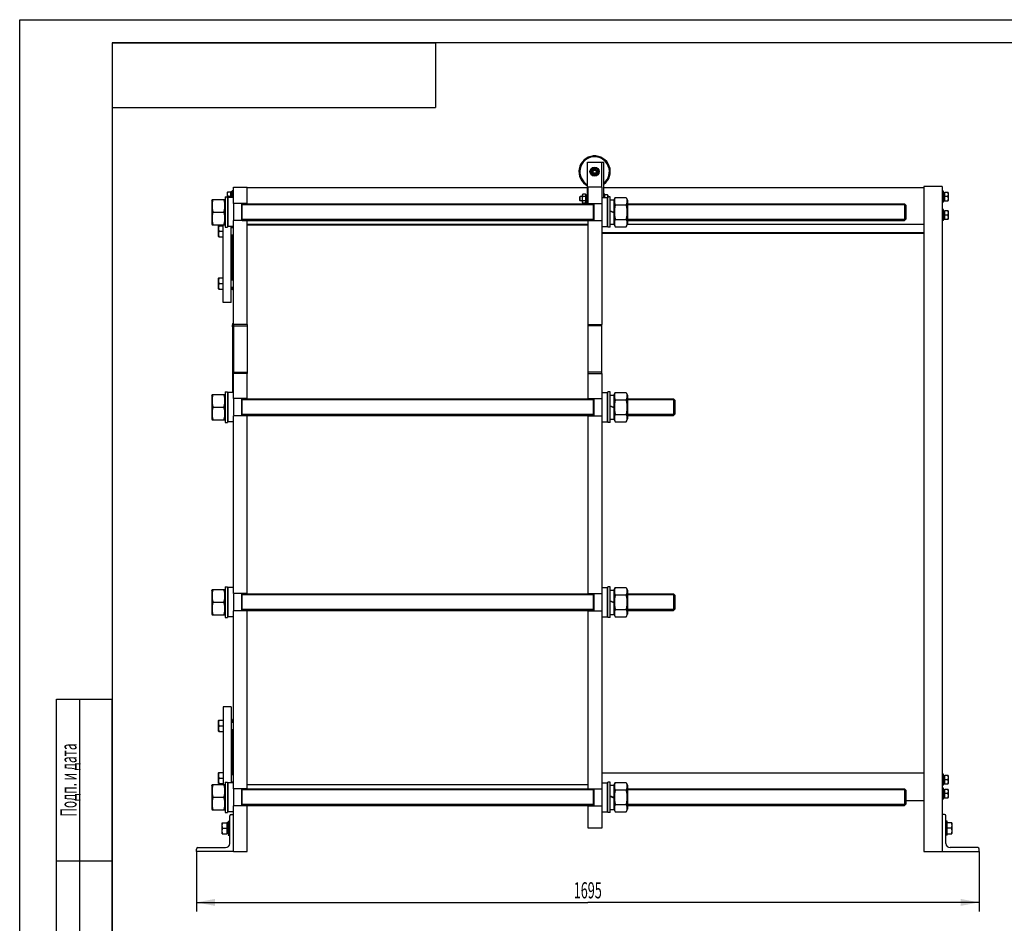
# Model space of a CAD drawing. Units: millimetres. Extents: x 0 to 6000, y -4 to 4243.
# Drawn here: x 0 to 3045, y 1450 to 4243 of the extents above; entities that cross this region are included whole.
import ezdxf
from ezdxf.enums import TextEntityAlignment as Align

# ---------------------------------------------------------------- set-up
doc = ezdxf.new("R2010")
doc.units = ezdxf.units.MM
doc.header["$LTSCALE"] = 330
doc.layers.get('0').update_dxf_attribs({"linetype": 'CONTINUOUS'})
for name, color, linetype in [('02___PRT_ALL_AXES', 7, 'CONTINUOUS'), ('AXIS', 7, 'CONTINUOUS'), ('DIMS', 7, 'CONTINUOUS'), ('NOTES', 7, 'CONTINUOUS')]:
    doc.layers.add(name, color=color, linetype=linetype)
doc.dimstyles.new('DIMSTYLE_3', dxfattribs={"dimtxt": 50, "dimasz": 57.142857, "dimexe": 2, "dimexo": 0, "dimgap": 0.875, "dimtad": 1, "dimdec": 0, "dimlfac": 0.7, "dimdsep": 46, "dimtxsty": 'Standard', "dimblk": '_FILLED', "dimblk1": '_FILLED', "dimblk2": '_FILLED', "dimcen": 0.09, "dimadec": 0, "dimazin": 0, "dimtp": 1.2, "dimtm": 1.2, "dimtfac": 1, "dimtdec": 0, "dimtofl": 0, "dimtmove": 0, "dimatfit": 3, "dimldrblk": '_FILLED', "dimfxl": 1, "dimtolj": 1, "dimarcsym": 0})

# ---------------------------------------------------------------- blocks, each defined once
blk = doc.blocks.new('_FILLED')
at = {"color": 0, "linetype": 'ByBlock'}
blk.add_solid([(0, 0), (-1, 0.1875), (-1, -0.1875)], dxfattribs=at)
blk = doc.blocks.new('*D10')
at = {"layer": 'DIMS', "color": 2, "linetype": 'Continuous', "transparency": 16777216}
for p, q in [((546.6, 1672.6), (546.6, 1486.2)), ((2967.3, 1672.6), (2967.3, 1486.2)), ((546.6, 1514.8), (1756.9, 1514.8)), ((2967.3, 1514.8), (1756.9, 1514.8))]:
    blk.add_line(p, q, dxfattribs=at)
at = {"layer": 'DIMS', "color": 2, "linetype": 'Continuous', "transparency": 16777216, "xscale": 57.1428571429, "yscale": 57.1428571429, "zscale": 57.1428571429, "rotation": 180}
blk.add_blockref('_FILLED', (546.6, 1514.8), dxfattribs=at)
at = {"layer": 'DIMS', "color": 2, "linetype": 'Continuous', "transparency": 16777216, "xscale": 57.1428571429, "yscale": 57.1428571429, "zscale": 57.1428571429}
blk.add_blockref('_FILLED', (2967.3, 1514.8), dxfattribs=at)
at = {"layer": 'DIMS', "color": 2, "linetype": 'Continuous', "transparency": 16777216, "width": 0.572266}
blk.add_text('1695', height=50, dxfattribs=at).set_placement((1756.9, 1527.3), align=Align.CENTER)
blk = doc.blocks.new('*T11')
at = {"color": 7, "linetype": 'Continuous'}
for p, q in [((-171.4, -171.4), (-171.4, 1900)), ((-171.4, 1900), (0, 1900)), ((-100, -171.4), (-100, 1900)), ((0, -171.4), (0, 1900)), ((-171.4, 1400), (0, 1400)), ((-171.4, 1042.9), (0, 1042.9)), ((-171.4, 685.7), (0, 685.7)), ((-171.4, 185.7), (0, 185.7)), ((-171.4, -171.4), (0, -171.4))]:
    blk.add_line(p, q, dxfattribs=at)
at = {"layer": 'NOTES', "color": 2, "linetype": 'Continuous', "oblique": 15}
for s, width, p in [('Подп. и дата', 0.541341, (-109.8, 1650)), ('Подп. и дата', 0.541341, (-109.8, 435.7)), ('Инв. № подл.', 0.529622, (-109.8, 7.1))]:
    blk.add_text(s, height=50, rotation=90, dxfattribs=dict(at, width=width)).set_placement(p, align=Align.CENTER)
blk = doc.blocks.new('*T12')
at = {"color": 7, "linetype": 'Continuous'}
for p, q in [((0, 0), (1000, 0)), ((0, 0), (0, -200)), ((1000, 0), (1000, -200)), ((0, -200), (1000, -200))]:
    blk.add_line(p, q, dxfattribs=at)

msp = doc.modelspace()

# ---------------------------------------------------------------- linework, layer by layer
at = {"color": 4, "linetype": 'Continuous'}
for p, q in [((0, 0), (0, 4242.857)), ((0, 4242.857), (6000, 4242.857))]:
    msp.add_line(p, q, dxfattribs=at)
at = {"color": 7, "linetype": 'Continuous'}
for p, q in [((285.714, 4171.429), (285.714, 71.429)), ((5928.571, 4171.429), (285.714, 4171.429)), ((1771.006, 3785.451), (1763.995, 3773.308)), ((1785.027, 3785.451), (1771.006, 3785.451)), ((1792.038, 3773.308), (1785.027, 3785.451)), ((1763.995, 3773.308), (1771.006, 3761.166)), ((1771.006, 3761.166), (1785.027, 3761.166)), ((1785.027, 3761.166), (1792.038, 3773.308)), ((660.874, 3674.737), (660.874, 3725.451)), ((660.874, 3725.451), (703.731, 3725.451)), ((703.731, 3674.737), (703.731, 3725.451)), ((1758.016, 3674.737), (1758.016, 3725.451)), ((1800.874, 3725.451), (1758.016, 3725.451)), ((1800.874, 3725.451), (1800.874, 3674.737)), ((593.731, 3684.808), (595.03, 3687.594)), ((593.731, 3684.808), (593.731, 3611.808)), ((595.03, 3687.594), (633.86, 3687.594)), ((633.86, 3687.594), (635.159, 3684.808)), ((642.673, 3710.451), (642.302, 3709.808)), ((642.302, 3695.473), (642.302, 3709.808)), ((642.302, 3691.023), (644.588, 3693.308)), ((642.673, 3710.451), (653.016, 3710.451)), ((643.822, 3697.594), (657.302, 3697.594)), ((644.588, 3603.308), (644.588, 3693.308)), ((660.874, 3693.308), (644.588, 3693.308)), ((653.016, 3693.308), (653.016, 3710.575)), ((657.302, 3710.575), (653.016, 3710.575)), ((657.302, 3709.86), (653.016, 3709.86)), ((657.302, 3709.313), (653.016, 3709.313)), ((657.302, 3707.278), (653.016, 3707.278)), ((657.302, 3706.268), (653.016, 3706.268)), ((657.302, 3703.221), (653.016, 3703.221)), ((653.016, 3702.088), (657.302, 3702.088)), ((657.302, 3701.902), (653.016, 3701.902)), ((657.302, 3698.308), (653.016, 3698.308)), ((657.302, 3696.88), (653.016, 3696.88)), ((1730.874, 3694.594), (1733.159, 3696.88)), ((1730.874, 3694.594), (1730.874, 3684.88)), ((1730.874, 3684.88), (1733.159, 3682.594)), ((1733.159, 3682.594), (1733.159, 3696.88)), ((1740.159, 3696.88), (1733.159, 3696.88)), ((1741.535, 3703.758), (1740.159, 3700.808)), ((1740.159, 3678.666), (1740.159, 3700.808)), ((1750.212, 3703.758), (1741.535, 3703.758)), ((1750.212, 3696.748), (1741.535, 3696.748)), ((1751.588, 3700.808), (1750.212, 3703.758)), ((1751.588, 3678.666), (1751.588, 3700.808)), ((1755.159, 3700.571), (1751.588, 3700.571)), ((1755.159, 3700.019), (1751.588, 3700.019)), ((1755.159, 3699.473), (1751.588, 3699.473)), ((1755.159, 3697.903), (1751.588, 3697.903)), ((1755.159, 3696.892), (1751.588, 3696.892)), ((1755.159, 3694.543), (1751.588, 3694.543)), ((1751.588, 3693.409), (1755.159, 3693.409)), ((1755.159, 3693.223), (1751.588, 3693.223)), ((1755.159, 3690.451), (1751.588, 3690.451)), ((1751.588, 3689.737), (1755.159, 3689.737)), ((1755.159, 3689.023), (1751.588, 3689.023)), ((1755.159, 3686.251), (1751.588, 3686.251)), ((1751.588, 3686.065), (1755.159, 3686.065)), ((1755.159, 3684.931), (1751.588, 3684.931)), ((1800.874, 3693.308), (1817.159, 3693.308)), ((1818.258, 3701.166), (1809.445, 3701.166)), ((1817.159, 3693.308), (1817.159, 3603.308)), ((1819.445, 3691.023), (1817.159, 3693.308)), ((1818.258, 3701.166), (1818.588, 3700.594)), ((1818.588, 3700.594), (1818.588, 3691.88)), ((1826.588, 3685.808), (1838.016, 3685.808)), ((1838.016, 3684.808), (1842.149, 3693.672)), ((1838.016, 3685.808), (1838.016, 3610.809)), ((1842.149, 3693.672), (1875.312, 3693.672)), ((1875.312, 3693.672), (1879.445, 3684.808)), ((1879.445, 3684.808), (1879.445, 3611.808)), ((2856.588, 3709.146), (2860.874, 3709.146)), ((2856.588, 3708.431), (2860.874, 3708.431)), ((2856.588, 3707.885), (2860.874, 3707.885)), ((2856.588, 3705.849), (2860.874, 3705.849)), ((2856.588, 3704.839), (2860.874, 3704.839)), ((2856.588, 3701.793), (2860.874, 3701.793)), ((2860.874, 3700.66), (2856.588, 3700.66)), ((2856.588, 3700.473), (2860.874, 3700.473)), ((2856.588, 3696.88), (2860.874, 3696.88)), ((2870.068, 3696.166), (2856.588, 3696.166)), ((2856.588, 3695.451), (2860.874, 3695.451)), ((2856.588, 3691.858), (2860.874, 3691.858)), ((2860.874, 3691.672), (2856.588, 3691.672)), ((2856.588, 3690.538), (2860.874, 3690.538)), ((2856.588, 3687.492), (2860.874, 3687.492)), ((2856.588, 3686.482), (2860.874, 3686.482)), ((2860.874, 3683.185), (2860.874, 3709.146)), ((2871.217, 3709.023), (2860.874, 3709.023)), ((2871.217, 3709.023), (2871.588, 3708.38)), ((2871.588, 3708.38), (2871.588, 3683.951)), ((686.588, 3621.88), (686.588, 3674.737)), ((688.016, 3621.88), (688.016, 3674.737)), ((688.016, 3674.023), (1773.731, 3674.023)), ((1740.159, 3682.594), (1733.159, 3682.594)), ((1741.535, 3675.716), (1740.159, 3678.666)), ((1750.212, 3682.726), (1741.535, 3682.726)), ((1750.212, 3675.716), (1741.535, 3675.716)), ((1751.588, 3678.666), (1750.212, 3675.716)), ((1755.159, 3682.582), (1751.588, 3682.582)), ((1755.159, 3681.571), (1751.588, 3681.571)), ((1755.159, 3680.001), (1751.588, 3680.001)), ((1755.159, 3679.455), (1751.588, 3679.455)), ((1755.159, 3678.903), (1751.588, 3678.903)), ((1773.731, 3674.737), (1773.731, 3621.88)), ((1775.159, 3674.737), (1775.159, 3621.88)), ((1842.149, 3670.99), (1875.312, 3670.99)), ((1879.445, 3674.023), (2736.588, 3674.023)), ((2736.588, 3674.023), (2736.588, 3622.594)), ((2740.873, 3669.737), (2736.588, 3674.022)), ((2740.874, 3669.737), (2740.874, 3626.88)), ((2856.588, 3684.447), (2860.874, 3684.447)), ((2856.588, 3683.9), (2860.874, 3683.9)), ((2856.588, 3683.185), (2860.874, 3683.185)), ((2860.874, 3683.308), (2871.217, 3683.308)), ((2871.217, 3683.308), (2871.588, 3683.951)), ((597.864, 3648.308), (631.026, 3648.308)), ((1826.588, 3652.468), (1838.016, 3648.308)), ((1826.588, 3651.04), (1838.016, 3646.88)), ((1842.149, 3625.627), (1875.312, 3625.627)), ((2740.873, 3626.88), (2736.588, 3622.594)), ((2856.588, 3652.003), (2860.874, 3652.003)), ((2856.588, 3651.288), (2860.874, 3651.288)), ((2856.588, 3650.742), (2860.874, 3650.742)), ((2856.588, 3648.706), (2860.874, 3648.706)), ((2856.588, 3647.696), (2860.874, 3647.696)), ((2856.588, 3644.65), (2860.874, 3644.65)), ((2860.874, 3643.517), (2856.588, 3643.517)), ((2856.588, 3643.33), (2860.874, 3643.33)), ((2856.588, 3639.737), (2860.874, 3639.737)), ((2870.068, 3639.023), (2856.588, 3639.023)), ((2856.588, 3638.308), (2860.874, 3638.308)), ((2856.588, 3634.715), (2860.874, 3634.715)), ((2860.874, 3634.529), (2856.588, 3634.529)), ((2856.588, 3633.395), (2860.874, 3633.395)), ((2856.588, 3630.349), (2860.874, 3630.349)), ((2856.588, 3629.339), (2860.874, 3629.339)), ((2856.588, 3627.304), (2860.874, 3627.304)), ((2856.588, 3626.757), (2860.874, 3626.757)), ((2856.588, 3626.042), (2860.874, 3626.042)), ((2860.874, 3626.042), (2860.874, 3652.003)), ((2871.217, 3651.88), (2860.874, 3651.88)), ((2860.874, 3626.166), (2871.217, 3626.166)), ((2871.217, 3651.88), (2871.588, 3651.237)), ((2871.217, 3626.166), (2871.588, 3626.808)), ((2871.588, 3651.237), (2871.588, 3626.808)), ((593.731, 3611.808), (595.03, 3609.023)), ((595.03, 3609.023), (633.86, 3609.023)), ((615.654, 3606.264), (615.159, 3605.406)), ((615.159, 3572.835), (615.159, 3605.406)), ((615.654, 3606.264), (629.445, 3606.264)), ((633.86, 3609.023), (635.159, 3611.808)), ((642.302, 3605.594), (644.588, 3603.308)), ((660.874, 3603.308), (644.588, 3603.308)), ((653.731, 3600.549), (660.874, 3600.549)), ((688.016, 3622.594), (1773.731, 3622.594)), ((1800.874, 3603.308), (1817.159, 3603.308)), ((1819.445, 3605.594), (1817.159, 3603.308)), ((1826.588, 3610.808), (1838.016, 3610.808)), ((1838.016, 3611.808), (1842.149, 3602.945)), ((1842.149, 3602.945), (1875.312, 3602.945)), ((1875.312, 3602.945), (1879.445, 3611.808)), ((1879.445, 3622.594), (2736.588, 3622.594)), ((615.654, 3571.978), (615.159, 3572.835)), ((615.654, 3571.978), (629.445, 3571.978)), ((617.185, 3589.121), (629.445, 3589.121)), ((653.731, 3577.692), (660.874, 3577.692)), ((615.654, 3444.639), (615.159, 3443.782)), ((615.159, 3411.211), (615.159, 3443.782)), ((615.654, 3444.639), (629.445, 3444.639)), ((615.654, 3410.353), (615.159, 3411.211)), ((617.185, 3427.496), (629.445, 3427.496)), ((653.731, 3438.925), (660.874, 3438.925)), ((653.731, 3416.068), (660.874, 3416.068)), ((615.654, 3410.353), (629.445, 3410.353)), ((659.016, 3289.183), (659.016, 3290.614)), ((659.445, 3289.699), (659.016, 3289.699)), ((659.445, 3289.183), (659.016, 3289.183)), ((659.445, 3090.451), (659.445, 3304.023)), ((659.445, 3304.023), (660.874, 3304.023)), ((660.874, 3301.166), (660.874, 3149.737)), ((703.731, 3301.166), (660.874, 3301.166)), ((660.874, 3296.88), (703.731, 3296.88)), ((703.731, 3301.166), (703.731, 3149.737)), ((1758.016, 3149.737), (1758.016, 3301.166)), ((1758.016, 3301.166), (1800.874, 3301.166)), ((1800.874, 3296.88), (1758.016, 3296.88)), ((1800.874, 3149.737), (1800.874, 3301.166)), ((659.016, 3277.222), (659.016, 3285.953)), ((659.445, 3285.953), (659.016, 3285.953)), ((659.445, 3285.764), (659.016, 3285.764)), ((659.445, 3285.447), (659.016, 3285.447)), ((659.445, 3285.442), (659.016, 3285.442)), ((659.445, 3283.4), (659.016, 3283.4)), ((659.445, 3278.294), (659.016, 3278.294)), ((659.445, 3278.279), (659.016, 3278.279)), ((659.445, 3277.222), (659.016, 3277.222)), ((659.016, 3241.78), (659.016, 3276.764)), ((659.445, 3276.764), (659.016, 3276.764)), ((659.445, 3273.695), (659.016, 3273.695)), ((659.445, 3269.611), (659.016, 3269.611)), ((659.445, 3268.539), (659.016, 3268.539)), ((659.445, 3267.906), (659.016, 3267.906)), ((659.445, 3267.396), (659.016, 3267.396)), ((659.445, 3266.926), (659.016, 3266.926)), ((659.445, 3259.737), (659.016, 3259.737)), ((659.445, 3259.701), (659.016, 3259.701)), ((659.445, 3259.335), (659.016, 3259.335)), ((659.445, 3258.824), (659.016, 3258.824)), ((659.445, 3258.4), (659.016, 3258.4)), ((659.445, 3258.354), (659.016, 3258.354)), ((659.445, 3251.166), (659.016, 3251.166)), ((659.445, 3251.13), (659.016, 3251.13)), ((659.445, 3249.747), (659.016, 3249.747)), ((659.445, 3246.679), (659.016, 3246.679)), ((659.445, 3242.594), (659.016, 3242.594)), ((659.445, 3241.78), (659.016, 3241.78)), ((659.445, 3235.456), (659.016, 3235.456)), ((659.016, 3228.308), (659.016, 3235.451)), ((659.445, 3235.451), (659.016, 3235.451)), ((659.445, 3231.882), (659.016, 3231.882)), ((659.445, 3228.594), (659.016, 3228.594)), ((659.445, 3228.308), (659.016, 3228.308)), ((659.016, 3226.266), (659.016, 3228.303)), ((659.445, 3226.266), (659.016, 3226.266)), ((660.874, 3154.023), (703.731, 3154.023)), ((703.731, 3149.737), (660.874, 3149.737)), ((1800.874, 3154.023), (1758.016, 3154.023)), ((1758.016, 3149.737), (1800.874, 3149.737)), ((593.731, 3081.951), (595.03, 3084.737)), ((593.731, 3081.951), (593.731, 3008.951)), ((595.03, 3084.737), (633.86, 3084.737)), ((633.86, 3084.737), (635.159, 3081.951)), ((642.302, 3088.166), (644.588, 3090.451)), ((644.588, 3000.451), (644.588, 3090.451)), ((660.874, 3090.451), (644.588, 3090.451)), ((1800.874, 3090.451), (1817.159, 3090.451)), ((1817.159, 3090.451), (1817.159, 3000.451)), ((1819.445, 3088.166), (1817.159, 3090.451)), ((1826.588, 3082.951), (1838.016, 3082.951)), ((1838.016, 3081.951), (1842.149, 3090.815)), ((1838.016, 3082.951), (1838.016, 3007.951)), ((1842.149, 3090.815), (1875.312, 3090.815)), ((1875.312, 3090.815), (1879.445, 3081.951)), ((1879.445, 3081.951), (1879.445, 3008.951)), ((597.864, 3045.451), (631.026, 3045.451)), ((686.588, 3019.023), (686.588, 3071.88)), ((688.016, 3019.023), (688.016, 3071.88)), ((688.016, 3071.166), (1773.731, 3071.166)), ((1773.731, 3071.88), (1773.731, 3019.023)), ((1775.159, 3071.88), (1775.159, 3019.023)), ((1826.588, 3049.611), (1838.016, 3045.451)), ((1826.588, 3048.182), (1838.016, 3044.023)), ((1842.149, 3068.133), (1875.312, 3068.133)), ((1879.445, 3071.166), (2022.302, 3071.166)), ((2026.587, 3066.879), (2022.301, 3071.165)), ((2022.302, 3071.166), (2022.302, 3019.737)), ((2026.588, 3066.88), (2026.588, 3024.023)), ((688.016, 3019.737), (1773.731, 3019.737)), ((1842.149, 3022.77), (1875.312, 3022.77)), ((1879.445, 3019.737), (2022.302, 3019.737)), ((2026.587, 3024.023), (2022.301, 3019.738)), ((593.731, 3008.951), (595.03, 3006.166)), ((595.03, 3006.166), (633.86, 3006.166)), ((633.86, 3006.166), (635.159, 3008.951)), ((642.302, 3002.737), (644.588, 3000.451)), ((660.874, 3000.451), (644.588, 3000.451)), ((1800.874, 3000.451), (1817.159, 3000.451)), ((1819.445, 3002.737), (1817.159, 3000.451)), ((1826.588, 3007.951), (1838.016, 3007.951)), ((1838.016, 3008.951), (1842.149, 3000.088)), ((1842.149, 3000.088), (1875.312, 3000.088)), ((1875.312, 3000.088), (1879.445, 3008.951)), ((593.731, 2479.094), (595.03, 2481.88)), ((593.731, 2479.094), (593.731, 2406.094)), ((595.03, 2481.88), (633.86, 2481.88)), ((633.86, 2481.88), (635.159, 2479.094)), ((642.302, 2485.308), (644.588, 2487.594)), ((644.588, 2397.594), (644.588, 2487.594)), ((660.874, 2487.594), (644.588, 2487.594)), ((686.588, 2416.166), (686.588, 2469.023)), ((688.016, 2416.166), (688.016, 2469.023)), ((688.016, 2468.308), (1773.731, 2468.308)), ((1773.731, 2469.023), (1773.731, 2416.166)), ((1775.159, 2469.023), (1775.159, 2416.166)), ((1800.874, 2487.594), (1817.159, 2487.594)), ((1819.445, 2485.308), (1817.159, 2487.594)), ((1817.159, 2487.594), (1817.159, 2397.594)), ((1826.588, 2480.094), (1838.016, 2480.094)), ((1838.016, 2479.094), (1842.149, 2487.957)), ((1838.016, 2480.094), (1838.016, 2405.094)), ((1842.149, 2487.957), (1875.312, 2487.957)), ((1875.312, 2487.957), (1879.445, 2479.094)), ((1879.445, 2479.094), (1879.445, 2406.094)), ((1879.445, 2468.308), (2022.302, 2468.308)), ((2026.587, 2464.022), (2022.301, 2468.308)), ((2022.302, 2468.308), (2022.302, 2416.88)), ((597.864, 2442.594), (631.026, 2442.594)), ((1826.588, 2446.754), (1838.016, 2442.594)), ((1826.588, 2445.325), (1838.016, 2441.166)), ((1842.149, 2465.276), (1875.312, 2465.276)), ((2026.588, 2464.023), (2026.588, 2421.166)), ((593.731, 2406.094), (595.03, 2403.308)), ((633.86, 2403.308), (635.159, 2406.094)), ((688.016, 2416.88), (1773.731, 2416.88)), ((1838.016, 2406.094), (1842.149, 2397.231)), ((1842.149, 2419.913), (1875.312, 2419.913)), ((1875.312, 2397.231), (1879.445, 2406.094)), ((1879.445, 2416.88), (2022.302, 2416.88)), ((2026.587, 2421.166), (2022.301, 2416.881)), ((595.03, 2403.308), (633.86, 2403.308)), ((642.302, 2399.88), (644.588, 2397.594)), ((660.874, 2397.594), (644.588, 2397.594)), ((1800.874, 2397.594), (1817.159, 2397.594)), ((1819.445, 2399.88), (1817.159, 2397.594)), ((1826.588, 2405.094), (1838.016, 2405.094)), ((1842.149, 2397.231), (1875.312, 2397.231)), ((615.654, 2077.692), (615.159, 2076.835)), ((615.159, 2044.264), (615.159, 2076.835)), ((615.654, 2077.692), (629.445, 2077.692)), ((653.731, 2071.978), (660.874, 2071.978)), ((615.654, 2043.406), (615.159, 2044.264)), ((615.654, 2043.406), (629.445, 2043.406)), ((617.185, 2060.549), (629.445, 2060.549)), ((653.731, 2049.121), (660.874, 2049.121)), ((615.654, 1916.068), (615.159, 1915.211)), ((615.159, 1882.639), (615.159, 1915.211)), ((615.654, 1916.068), (629.445, 1916.068)), ((617.185, 1898.925), (629.445, 1898.925)), ((653.731, 1910.353), (660.874, 1910.353)), ((2856.588, 1907.003), (2860.874, 1907.003)), ((2856.588, 1906.288), (2860.874, 1906.288)), ((2856.588, 1905.742), (2860.874, 1905.742)), ((2856.588, 1903.706), (2860.874, 1903.706)), ((2856.588, 1902.696), (2860.874, 1902.696)), ((2856.588, 1899.65), (2860.874, 1899.65)), ((2860.874, 1898.517), (2856.588, 1898.517)), ((2856.588, 1898.33), (2860.874, 1898.33)), ((2856.588, 1894.737), (2860.874, 1894.737)), ((2870.068, 1894.023), (2856.588, 1894.023)), ((2856.588, 1893.308), (2860.874, 1893.308)), ((2856.588, 1889.715), (2860.874, 1889.715)), ((2860.874, 1889.529), (2856.588, 1889.529)), ((2856.588, 1888.395), (2860.874, 1888.395)), ((2860.874, 1881.042), (2860.874, 1907.003)), ((2871.217, 1906.88), (2860.874, 1906.88)), ((2871.217, 1906.88), (2871.588, 1906.237)), ((2871.588, 1906.237), (2871.588, 1881.808)), ((593.731, 1876.237), (595.03, 1879.023)), ((593.731, 1876.237), (593.731, 1803.237)), ((595.03, 1879.023), (633.86, 1879.023)), ((615.654, 1881.782), (615.159, 1882.639)), ((615.654, 1881.782), (629.445, 1881.782)), ((633.86, 1879.023), (635.159, 1876.237)), ((642.302, 1882.451), (644.588, 1884.737)), ((644.588, 1794.737), (644.588, 1884.737)), ((660.874, 1884.737), (644.588, 1884.737)), ((653.731, 1887.496), (660.874, 1887.496)), ((686.588, 1813.308), (686.588, 1866.166)), ((688.016, 1813.308), (688.016, 1866.166)), ((688.016, 1865.451), (1773.731, 1865.451)), ((1773.731, 1866.166), (1773.731, 1813.308)), ((1775.159, 1866.166), (1775.159, 1813.308)), ((1800.874, 1884.737), (1817.159, 1884.737)), ((1819.445, 1882.451), (1817.159, 1884.737)), ((1817.159, 1884.737), (1817.159, 1794.737)), ((1826.588, 1877.237), (1838.016, 1877.237)), ((1838.016, 1876.237), (1842.149, 1885.1)), ((1838.016, 1877.237), (1838.016, 1802.237)), ((1842.149, 1885.1), (1875.312, 1885.1)), ((1842.149, 1862.419), (1875.312, 1862.419)), ((1875.312, 1885.1), (1879.445, 1876.237)), ((1879.445, 1876.237), (1879.445, 1803.237)), ((1879.445, 1865.451), (2736.588, 1865.451)), ((2740.873, 1861.165), (2736.588, 1865.451)), ((2736.588, 1865.451), (2736.588, 1814.023)), ((2740.874, 1861.166), (2740.874, 1818.308)), ((2856.588, 1885.349), (2860.874, 1885.349)), ((2856.588, 1884.339), (2860.874, 1884.339)), ((2856.588, 1882.304), (2860.874, 1882.304)), ((2856.588, 1881.757), (2860.874, 1881.757)), ((2856.588, 1881.042), (2860.874, 1881.042)), ((2856.588, 1864.146), (2860.874, 1864.146)), ((2856.588, 1863.431), (2860.874, 1863.431)), ((2856.588, 1862.885), (2860.874, 1862.885)), ((2856.588, 1860.849), (2860.874, 1860.849)), ((2856.588, 1859.839), (2860.874, 1859.839)), ((2860.874, 1881.166), (2871.217, 1881.166)), ((2860.874, 1838.185), (2860.874, 1864.146)), ((2871.217, 1864.023), (2860.874, 1864.023)), ((2871.217, 1881.166), (2871.588, 1881.808)), ((2871.217, 1864.023), (2871.588, 1863.38)), ((2871.588, 1863.38), (2871.588, 1838.951)), ((597.864, 1839.737), (631.026, 1839.737)), ((1826.588, 1843.897), (1838.016, 1839.737)), ((1826.588, 1842.468), (1838.016, 1838.308)), ((2856.588, 1856.793), (2860.874, 1856.793)), ((2860.874, 1855.66), (2856.588, 1855.66)), ((2856.588, 1855.473), (2860.874, 1855.473)), ((2856.588, 1851.88), (2860.874, 1851.88)), ((2870.068, 1851.166), (2856.588, 1851.166)), ((2856.588, 1850.451), (2860.874, 1850.451)), ((2856.588, 1846.858), (2860.874, 1846.858)), ((2860.874, 1846.672), (2856.588, 1846.672)), ((2856.588, 1845.538), (2860.874, 1845.538)), ((2856.588, 1842.492), (2860.874, 1842.492)), ((2856.588, 1841.482), (2860.874, 1841.482)), ((2856.588, 1839.447), (2860.874, 1839.447)), ((2856.588, 1838.9), (2860.874, 1838.9)), ((2856.588, 1838.185), (2860.874, 1838.185)), ((2860.874, 1838.308), (2871.217, 1838.308)), ((2871.217, 1838.308), (2871.588, 1838.951)), ((593.731, 1803.237), (595.03, 1800.451)), ((595.03, 1800.451), (633.86, 1800.451)), ((633.86, 1800.451), (635.159, 1803.237)), ((642.302, 1797.023), (644.588, 1794.737)), ((688.016, 1814.023), (1773.731, 1814.023)), ((1819.445, 1797.023), (1817.159, 1794.737)), ((1826.588, 1802.237), (1838.016, 1802.237)), ((1838.016, 1803.237), (1842.149, 1794.374)), ((1842.149, 1817.055), (1875.312, 1817.055)), ((1875.312, 1794.374), (1879.445, 1803.237)), ((1879.445, 1814.023), (2736.588, 1814.023)), ((2740.873, 1818.309), (2736.588, 1814.023)), ((660.874, 1794.737), (644.588, 1794.737)), ((1800.874, 1794.737), (1817.159, 1794.737)), ((1842.149, 1794.374), (1875.312, 1794.374)), ((626.368, 1761.166), (625.874, 1760.308)), ((625.874, 1727.737), (625.874, 1760.308)), ((626.368, 1761.166), (640.159, 1761.166)), ((627.9, 1744.023), (645.159, 1744.023)), ((640.159, 1761.166), (640.159, 1726.88)), ((645.159, 1760.65), (640.159, 1760.65)), ((645.159, 1759.658), (640.159, 1759.658)), ((645.159, 1759.111), (640.159, 1759.111)), ((645.159, 1756.285), (640.159, 1756.285)), ((645.159, 1755.275), (640.159, 1755.275)), ((645.159, 1751.046), (640.159, 1751.046)), ((640.159, 1749.912), (645.159, 1749.912)), ((645.159, 1749.726), (640.159, 1749.726)), ((645.159, 1744.737), (640.159, 1744.737)), ((645.159, 1743.308), (640.159, 1743.308)), ((645.159, 1738.32), (640.159, 1738.32)), ((640.159, 1738.133), (645.159, 1738.133)), ((645.159, 1737), (640.159, 1737)), ((1800.874, 1744.023), (1758.016, 1744.023)), ((2882.522, 1761.166), (2868.731, 1761.166)), ((2880.99, 1744.023), (2868.731, 1744.023)), ((2882.522, 1761.166), (2883.016, 1760.308)), ((2883.016, 1760.308), (2883.016, 1727.737)), ((626.368, 1726.88), (625.874, 1727.737)), ((626.368, 1726.88), (640.159, 1726.88)), ((645.159, 1732.77), (640.159, 1732.77)), ((645.159, 1731.76), (640.159, 1731.76)), ((645.159, 1728.934), (640.159, 1728.934)), ((645.159, 1728.388), (640.159, 1728.388)), ((645.159, 1727.395), (640.159, 1727.395)), ((2868.731, 1726.88), (2882.522, 1726.88)), ((2882.522, 1726.88), (2883.016, 1727.737)), ((660.874, 1672.594), (703.731, 1672.594))]:
    msp.add_line(p, q, dxfattribs=at)
at = {"color": 2, "linetype": 'Continuous'}
for p, q in [((1773.731, 3671.166), (688.016, 3671.166)), ((2739.444, 3671.166), (1879.445, 3671.166)), ((1773.731, 3625.451), (688.016, 3625.451)), ((2739.444, 3625.451), (1879.445, 3625.451)), ((1773.731, 3068.308), (688.016, 3068.308)), ((2025.158, 3068.308), (1879.445, 3068.308)), ((1773.731, 3022.594), (688.016, 3022.594)), ((2025.158, 3022.594), (1879.445, 3022.594)), ((1773.731, 2465.451), (688.016, 2465.451)), ((2025.158, 2465.451), (1879.445, 2465.451)), ((1773.731, 2419.737), (688.016, 2419.737)), ((2025.158, 2419.737), (1879.445, 2419.737)), ((1773.731, 1862.594), (688.016, 1862.594)), ((2739.444, 1862.594), (1879.445, 1862.594)), ((1773.731, 1816.88), (688.016, 1816.88)), ((2739.444, 1816.88), (1879.445, 1816.88))]:
    msp.add_line(p, q, dxfattribs=at)
at = {"color": 7, "linetype": 'Continuous'}
for radius in [11.071, 7.857, 7.143, 4.857]:
    msp.add_circle((1778.016, 3773.308), radius, dxfattribs=at)
for radius, start, end in [(48.571, 306.122252, 243.758946), (45.714, 308.69911, 241.978744)]:
    msp.add_arc((1778.016, 3773.308), radius, start, end, dxfattribs=at)
for points, knots in [([(597.864, 3687.594), (597, 3684.385), (595.567, 3677.895), (594.762, 3667.951), (595.567, 3658.007), (597, 3651.517), (597.864, 3648.308)], [0, 0, 0, 0, 0.2506198, 0.50000001, 0.74938021, 1, 1, 1, 1]), ([(631.026, 3687.594), (631.89, 3684.385), (633.323, 3677.895), (634.128, 3667.951), (633.323, 3658.007), (631.89, 3651.517), (631.026, 3648.308)], [0, 0, 0, 0, 0.2506198, 0.50000001, 0.74938021, 1, 1, 1, 1]), ([(643.822, 3697.594), (643.475, 3698.634), (642.895, 3700.747), (642.563, 3704.023), (642.895, 3707.298), (643.475, 3709.411), (643.822, 3710.451)], [0, 0, 0, 0, 0.25093209, 0.50000003, 0.74906797, 1, 1, 1, 1]), ([(642.675, 3691.405), (642.698, 3692.978), (643.041, 3695.082), (643.654, 3697.092), (643.822, 3697.594)], [0, 0, 0, 0, 0.74818163, 1, 1, 1, 1]), ([(1741.535, 3696.748), (1741.274, 3697.308), (1740.833, 3698.445), (1740.574, 3700.253), (1740.833, 3702.061), (1741.274, 3703.198), (1741.535, 3703.758)], [0, 0, 0, 0, 0.25508769, 0.50000001, 0.74491232, 1, 1, 1, 1]), ([(1741.535, 3682.726), (1741.267, 3683.875), (1740.824, 3686.197), (1740.576, 3689.737), (1740.824, 3693.277), (1741.267, 3695.599), (1741.535, 3696.748)], [0, 0, 0, 0, 0.25003038, 0.50000001, 0.74996963, 1, 1, 1, 1]), ([(1750.212, 3696.748), (1750.474, 3697.308), (1750.914, 3698.445), (1751.173, 3700.253), (1750.914, 3702.061), (1750.474, 3703.198), (1750.212, 3703.758)], [0, 0, 0, 0, 0.25508769, 0.50000001, 0.74491232, 1, 1, 1, 1]), ([(1750.212, 3682.726), (1750.48, 3683.875), (1750.923, 3686.197), (1751.171, 3689.737), (1750.923, 3693.277), (1750.48, 3695.599), (1750.212, 3696.748)], [0, 0, 0, 0, 0.25003038, 0.50000001, 0.74996963, 1, 1, 1, 1]), ([(1817.237, 3701.166), (1817.701, 3699.775), (1818.226, 3697.616), (1818.292, 3694.681), (1818.109, 3693.227), (1817.973, 3692.509)], [0, 0, 0, 0, 0.50095781, 0.75025226, 1, 1, 1, 1]), ([(1842.149, 3693.672), (1841.304, 3691.859), (1839.878, 3688.182), (1839.04, 3682.331), (1839.878, 3676.48), (1841.304, 3672.803), (1842.149, 3670.99)], [0, 0, 0, 0, 0.25508769, 0.50000001, 0.74491232, 1, 1, 1, 1]), ([(1875.312, 3693.672), (1876.157, 3691.859), (1877.583, 3688.182), (1878.422, 3682.331), (1877.583, 3676.48), (1876.157, 3672.803), (1875.312, 3670.99)], [0, 0, 0, 0, 0.25508769, 0.50000001, 0.74491232, 1, 1, 1, 1]), ([(2870.068, 3709.023), (2870.415, 3707.983), (2870.995, 3705.869), (2871.327, 3702.594), (2870.995, 3699.319), (2870.415, 3697.205), (2870.068, 3696.166)], [0, 0, 0, 0, 0.2509321, 0.50000003, 0.74906794, 1, 1, 1, 1]), ([(2870.068, 3696.166), (2870.415, 3695.126), (2870.995, 3693.012), (2871.327, 3689.737), (2870.995, 3686.462), (2870.415, 3684.348), (2870.068, 3683.308)], [0, 0, 0, 0, 0.2509321, 0.50000003, 0.74906794, 1, 1, 1, 1]), ([(1741.535, 3675.716), (1741.274, 3676.276), (1740.833, 3677.413), (1740.574, 3679.221), (1740.833, 3681.029), (1741.274, 3682.166), (1741.535, 3682.726)], [0, 0, 0, 0, 0.25508769, 0.50000001, 0.74491232, 1, 1, 1, 1]), ([(1750.212, 3675.716), (1750.474, 3676.276), (1750.914, 3677.413), (1751.173, 3679.221), (1750.914, 3681.029), (1750.474, 3682.166), (1750.212, 3682.726)], [0, 0, 0, 0, 0.25508769, 0.50000001, 0.74491232, 1, 1, 1, 1]), ([(1842.149, 3670.99), (1841.283, 3667.273), (1839.849, 3659.762), (1839.049, 3648.308), (1839.849, 3636.854), (1841.283, 3629.344), (1842.149, 3625.627)], [0, 0, 0, 0, 0.25003038, 0.50000001, 0.74996963, 1, 1, 1, 1]), ([(1875.312, 3670.99), (1876.179, 3667.273), (1877.612, 3659.762), (1878.413, 3648.308), (1877.612, 3636.854), (1876.179, 3629.344), (1875.312, 3625.627)], [0, 0, 0, 0, 0.25003038, 0.50000001, 0.74996963, 1, 1, 1, 1]), ([(597.864, 3648.308), (597, 3645.099), (595.567, 3638.61), (594.762, 3628.666), (595.567, 3618.722), (597, 3612.232), (597.864, 3609.023)], [0, 0, 0, 0, 0.2506198, 0.50000001, 0.74938021, 1, 1, 1, 1]), ([(631.026, 3648.308), (631.89, 3645.099), (633.323, 3638.61), (634.128, 3628.666), (633.323, 3618.722), (631.89, 3612.232), (631.026, 3609.023)], [0, 0, 0, 0, 0.2506198, 0.50000001, 0.74938021, 1, 1, 1, 1]), ([(1842.149, 3625.627), (1841.304, 3623.814), (1839.878, 3620.137), (1839.04, 3614.286), (1839.878, 3608.435), (1841.304, 3604.758), (1842.149, 3602.945)], [0, 0, 0, 0, 0.25508769, 0.50000001, 0.74491232, 1, 1, 1, 1]), ([(1875.312, 3625.627), (1876.157, 3623.814), (1877.583, 3620.137), (1878.422, 3614.286), (1877.583, 3608.435), (1876.157, 3604.758), (1875.312, 3602.945)], [0, 0, 0, 0, 0.25508769, 0.50000001, 0.74491232, 1, 1, 1, 1]), ([(2870.068, 3651.88), (2870.415, 3650.84), (2870.995, 3648.727), (2871.327, 3645.451), (2870.995, 3642.176), (2870.415, 3640.063), (2870.068, 3639.023)], [0, 0, 0, 0, 0.2509321, 0.50000003, 0.74906794, 1, 1, 1, 1]), ([(2870.068, 3639.023), (2870.415, 3637.983), (2870.995, 3635.869), (2871.327, 3632.594), (2870.995, 3629.319), (2870.415, 3627.205), (2870.068, 3626.166)], [0, 0, 0, 0, 0.2509321, 0.50000003, 0.74906794, 1, 1, 1, 1]), ([(617.185, 3589.121), (616.723, 3590.507), (615.949, 3593.325), (615.507, 3597.692), (615.949, 3602.059), (616.723, 3604.877), (617.185, 3606.264)], [0, 0, 0, 0, 0.2509321, 0.50000003, 0.74906794, 1, 1, 1, 1]), ([(617.185, 3571.978), (616.723, 3573.364), (615.949, 3576.182), (615.507, 3580.549), (615.949, 3584.916), (616.723, 3587.734), (617.185, 3589.121)], [0, 0, 0, 0, 0.2509321, 0.50000003, 0.74906794, 1, 1, 1, 1]), ([(617.185, 3427.496), (616.723, 3428.883), (615.949, 3431.701), (615.507, 3436.068), (615.949, 3440.435), (616.723, 3443.253), (617.185, 3444.639)], [0, 0, 0, 0, 0.2509321, 0.50000003, 0.74906794, 1, 1, 1, 1]), ([(617.185, 3410.353), (616.723, 3411.74), (615.949, 3414.558), (615.507, 3418.925), (615.949, 3423.292), (616.723, 3426.11), (617.185, 3427.496)], [0, 0, 0, 0, 0.2509321, 0.50000003, 0.74906794, 1, 1, 1, 1]), ([(597.864, 3084.737), (597, 3081.528), (595.567, 3075.038), (594.762, 3065.094), (595.567, 3055.15), (597, 3048.66), (597.864, 3045.451)], [0, 0, 0, 0, 0.2506198, 0.50000001, 0.74938021, 1, 1, 1, 1]), ([(631.026, 3084.737), (631.89, 3081.528), (633.323, 3075.038), (634.128, 3065.094), (633.323, 3055.15), (631.89, 3048.66), (631.026, 3045.451)], [0, 0, 0, 0, 0.2506198, 0.50000001, 0.74938021, 1, 1, 1, 1]), ([(1842.149, 3090.815), (1841.304, 3089.002), (1839.878, 3085.324), (1839.04, 3079.474), (1839.878, 3073.623), (1841.304, 3069.946), (1842.149, 3068.133)], [0, 0, 0, 0, 0.25508769, 0.50000001, 0.74491232, 1, 1, 1, 1]), ([(1875.312, 3090.815), (1876.157, 3089.002), (1877.583, 3085.324), (1878.422, 3079.474), (1877.583, 3073.623), (1876.157, 3069.946), (1875.312, 3068.133)], [0, 0, 0, 0, 0.25508769, 0.50000001, 0.74491232, 1, 1, 1, 1]), ([(597.864, 3045.451), (597, 3042.242), (595.567, 3035.752), (594.762, 3025.808), (595.567, 3015.864), (597, 3009.375), (597.864, 3006.166)], [0, 0, 0, 0, 0.2506198, 0.50000001, 0.74938021, 1, 1, 1, 1]), ([(631.026, 3045.451), (631.89, 3042.242), (633.323, 3035.752), (634.128, 3025.808), (633.323, 3015.864), (631.89, 3009.375), (631.026, 3006.166)], [0, 0, 0, 0, 0.2506198, 0.50000001, 0.74938021, 1, 1, 1, 1]), ([(1842.149, 3068.133), (1841.283, 3064.416), (1839.849, 3056.905), (1839.049, 3045.451), (1839.849, 3033.997), (1841.283, 3026.487), (1842.149, 3022.77)], [0, 0, 0, 0, 0.25003038, 0.50000001, 0.74996963, 1, 1, 1, 1]), ([(1875.312, 3068.133), (1876.179, 3064.416), (1877.612, 3056.905), (1878.413, 3045.451), (1877.612, 3033.997), (1876.179, 3026.487), (1875.312, 3022.77)], [0, 0, 0, 0, 0.25003038, 0.50000001, 0.74996963, 1, 1, 1, 1]), ([(1842.149, 3022.77), (1841.304, 3020.957), (1839.878, 3017.28), (1839.04, 3011.429), (1839.878, 3005.578), (1841.304, 3001.901), (1842.149, 3000.088)], [0, 0, 0, 0, 0.25508769, 0.50000001, 0.74491232, 1, 1, 1, 1]), ([(1875.312, 3022.77), (1876.157, 3020.957), (1877.583, 3017.28), (1878.422, 3011.429), (1877.583, 3005.578), (1876.157, 3001.901), (1875.312, 3000.088)], [0, 0, 0, 0, 0.25508769, 0.50000001, 0.74491232, 1, 1, 1, 1]), ([(597.864, 2481.88), (597, 2478.671), (595.567, 2472.181), (594.762, 2462.237), (595.567, 2452.293), (597, 2445.803), (597.864, 2442.594)], [0, 0, 0, 0, 0.2506198, 0.50000001, 0.74938021, 1, 1, 1, 1]), ([(631.026, 2481.88), (631.89, 2478.671), (633.323, 2472.181), (634.128, 2462.237), (633.323, 2452.293), (631.89, 2445.803), (631.026, 2442.594)], [0, 0, 0, 0, 0.2506198, 0.50000001, 0.74938021, 1, 1, 1, 1]), ([(1842.149, 2487.957), (1841.304, 2486.145), (1839.878, 2482.467), (1839.04, 2476.617), (1839.878, 2470.766), (1841.304, 2467.088), (1842.149, 2465.276)], [0, 0, 0, 0, 0.25508769, 0.50000001, 0.74491232, 1, 1, 1, 1]), ([(1875.312, 2487.957), (1876.157, 2486.145), (1877.583, 2482.467), (1878.422, 2476.617), (1877.583, 2470.766), (1876.157, 2467.088), (1875.312, 2465.276)], [0, 0, 0, 0, 0.25508769, 0.50000001, 0.74491232, 1, 1, 1, 1]), ([(597.864, 2442.594), (597, 2439.385), (595.567, 2432.895), (594.762, 2422.951), (595.567, 2413.007), (597, 2406.517), (597.864, 2403.308)], [0, 0, 0, 0, 0.2506198, 0.50000001, 0.74938021, 1, 1, 1, 1]), ([(631.026, 2442.594), (631.89, 2439.385), (633.323, 2432.895), (634.128, 2422.951), (633.323, 2413.007), (631.89, 2406.517), (631.026, 2403.308)], [0, 0, 0, 0, 0.2506198, 0.50000001, 0.74938021, 1, 1, 1, 1]), ([(1842.149, 2465.276), (1841.283, 2461.559), (1839.849, 2454.048), (1839.049, 2442.594), (1839.849, 2431.14), (1841.283, 2423.629), (1842.149, 2419.913)], [0, 0, 0, 0, 0.25003038, 0.50000001, 0.74996963, 1, 1, 1, 1]), ([(1875.312, 2465.276), (1876.179, 2461.559), (1877.612, 2454.048), (1878.413, 2442.594), (1877.612, 2431.14), (1876.179, 2423.629), (1875.312, 2419.913)], [0, 0, 0, 0, 0.25003038, 0.50000001, 0.74996963, 1, 1, 1, 1]), ([(1842.149, 2419.913), (1841.304, 2418.1), (1839.878, 2414.422), (1839.04, 2408.572), (1839.878, 2402.721), (1841.304, 2399.044), (1842.149, 2397.231)], [0, 0, 0, 0, 0.25508769, 0.50000001, 0.74491232, 1, 1, 1, 1]), ([(1875.312, 2419.913), (1876.157, 2418.1), (1877.583, 2414.422), (1878.422, 2408.572), (1877.583, 2402.721), (1876.157, 2399.044), (1875.312, 2397.231)], [0, 0, 0, 0, 0.25508769, 0.50000001, 0.74491232, 1, 1, 1, 1]), ([(617.185, 2060.549), (616.723, 2061.936), (615.949, 2064.754), (615.507, 2069.121), (615.949, 2073.488), (616.723, 2076.306), (617.185, 2077.692)], [0, 0, 0, 0, 0.2509321, 0.50000003, 0.74906794, 1, 1, 1, 1]), ([(617.185, 2043.406), (616.723, 2044.793), (615.949, 2047.611), (615.507, 2051.978), (615.949, 2056.345), (616.723, 2059.163), (617.185, 2060.549)], [0, 0, 0, 0, 0.2509321, 0.50000003, 0.74906794, 1, 1, 1, 1]), ([(617.185, 1898.925), (616.723, 1900.311), (615.949, 1903.129), (615.507, 1907.496), (615.949, 1911.863), (616.723, 1914.681), (617.185, 1916.068)], [0, 0, 0, 0, 0.2509321, 0.50000003, 0.74906794, 1, 1, 1, 1]), ([(617.185, 1881.782), (616.723, 1883.168), (615.949, 1885.986), (615.507, 1890.353), (615.949, 1894.72), (616.723, 1897.538), (617.185, 1898.925)], [0, 0, 0, 0, 0.2509321, 0.50000003, 0.74906794, 1, 1, 1, 1]), ([(2870.068, 1906.88), (2870.415, 1905.84), (2870.995, 1903.727), (2871.327, 1900.451), (2870.995, 1897.176), (2870.415, 1895.063), (2870.068, 1894.023)], [0, 0, 0, 0, 0.2509321, 0.50000003, 0.74906794, 1, 1, 1, 1]), ([(2870.068, 1894.023), (2870.415, 1892.983), (2870.995, 1890.869), (2871.327, 1887.594), (2870.995, 1884.319), (2870.415, 1882.205), (2870.068, 1881.166)], [0, 0, 0, 0, 0.2509321, 0.50000003, 0.74906794, 1, 1, 1, 1]), ([(597.864, 1879.023), (597, 1875.814), (595.567, 1869.324), (594.762, 1859.38), (595.567, 1849.436), (597, 1842.946), (597.864, 1839.737)], [0, 0, 0, 0, 0.2506198, 0.50000001, 0.74938021, 1, 1, 1, 1]), ([(631.026, 1879.023), (631.89, 1875.814), (633.323, 1869.324), (634.128, 1859.38), (633.323, 1849.436), (631.89, 1842.946), (631.026, 1839.737)], [0, 0, 0, 0, 0.2506198, 0.50000001, 0.74938021, 1, 1, 1, 1]), ([(1842.149, 1885.1), (1841.304, 1883.288), (1839.878, 1879.61), (1839.04, 1873.759), (1839.878, 1867.909), (1841.304, 1864.231), (1842.149, 1862.419)], [0, 0, 0, 0, 0.25508769, 0.50000001, 0.74491232, 1, 1, 1, 1]), ([(1842.149, 1862.419), (1841.283, 1858.702), (1839.849, 1851.191), (1839.049, 1839.737), (1839.849, 1828.283), (1841.283, 1820.772), (1842.149, 1817.055)], [0, 0, 0, 0, 0.25003038, 0.50000001, 0.74996963, 1, 1, 1, 1]), ([(1875.312, 1885.1), (1876.157, 1883.288), (1877.583, 1879.61), (1878.422, 1873.759), (1877.583, 1867.909), (1876.157, 1864.231), (1875.312, 1862.419)], [0, 0, 0, 0, 0.25508769, 0.50000001, 0.74491232, 1, 1, 1, 1]), ([(1875.312, 1862.419), (1876.179, 1858.702), (1877.612, 1851.191), (1878.413, 1839.737), (1877.612, 1828.283), (1876.179, 1820.772), (1875.312, 1817.055)], [0, 0, 0, 0, 0.25003038, 0.50000001, 0.74996963, 1, 1, 1, 1]), ([(2870.068, 1864.023), (2870.415, 1862.983), (2870.995, 1860.869), (2871.327, 1857.594), (2870.995, 1854.319), (2870.415, 1852.205), (2870.068, 1851.166)], [0, 0, 0, 0, 0.2509321, 0.50000003, 0.74906794, 1, 1, 1, 1]), ([(597.864, 1839.737), (597, 1836.528), (595.567, 1830.038), (594.762, 1820.094), (595.567, 1810.15), (597, 1803.66), (597.864, 1800.451)], [0, 0, 0, 0, 0.2506198, 0.50000001, 0.74938021, 1, 1, 1, 1]), ([(631.026, 1839.737), (631.89, 1836.528), (633.323, 1830.038), (634.128, 1820.094), (633.323, 1810.15), (631.89, 1803.66), (631.026, 1800.451)], [0, 0, 0, 0, 0.2506198, 0.50000001, 0.74938021, 1, 1, 1, 1]), ([(2870.068, 1851.166), (2870.415, 1850.126), (2870.995, 1848.012), (2871.327, 1844.737), (2870.995, 1841.462), (2870.415, 1839.348), (2870.068, 1838.308)], [0, 0, 0, 0, 0.2509321, 0.50000003, 0.74906794, 1, 1, 1, 1]), ([(1842.149, 1817.055), (1841.304, 1815.243), (1839.878, 1811.565), (1839.04, 1805.715), (1839.878, 1799.864), (1841.304, 1796.186), (1842.149, 1794.374)], [0, 0, 0, 0, 0.25508769, 0.50000001, 0.74491232, 1, 1, 1, 1]), ([(1875.312, 1817.055), (1876.157, 1815.243), (1877.583, 1811.565), (1878.422, 1805.715), (1877.583, 1799.864), (1876.157, 1796.186), (1875.312, 1794.374)], [0, 0, 0, 0, 0.25508769, 0.50000001, 0.74491232, 1, 1, 1, 1]), ([(627.9, 1744.023), (627.437, 1745.409), (626.663, 1748.227), (626.221, 1752.594), (626.663, 1756.961), (627.437, 1759.779), (627.9, 1761.166)], [0, 0, 0, 0, 0.2509321, 0.50000003, 0.74906794, 1, 1, 1, 1]), ([(627.9, 1726.88), (627.437, 1728.266), (626.663, 1731.084), (626.221, 1735.451), (626.663, 1739.818), (627.437, 1742.636), (627.9, 1744.023)], [0, 0, 0, 0, 0.2509321, 0.50000003, 0.74906794, 1, 1, 1, 1]), ([(2880.99, 1761.166), (2881.453, 1759.779), (2882.227, 1756.961), (2882.668, 1752.594), (2882.227, 1748.227), (2881.453, 1745.409), (2880.99, 1744.023)], [0, 0, 0, 0, 0.2509321, 0.50000003, 0.74906794, 1, 1, 1, 1]), ([(2880.99, 1744.023), (2881.453, 1742.636), (2882.227, 1739.818), (2882.668, 1735.451), (2882.227, 1731.084), (2881.453, 1728.266), (2880.99, 1726.88)], [0, 0, 0, 0, 0.2509321, 0.50000003, 0.74906794, 1, 1, 1, 1])]:
    msp.add_open_spline(points, degree=3, knots=knots, dxfattribs=at)
at = {"layer": '02___PRT_ALL_AXES', "color": 7, "linetype": 'Continuous'}
for p, q in [((629.445, 3369.023), (629.445, 3609.023)), ((653.731, 3369.023), (653.731, 3603.308)), ((658.016, 3600.549), (658.016, 3603.308)), ((658.016, 3438.925), (658.016, 3577.692)), ((658.016, 3413.308), (653.731, 3409.023)), ((658.016, 3407.594), (658.016, 3416.068)), ((660.874, 3407.594), (658.016, 3407.594)), ((653.731, 3369.023), (629.445, 3369.023)), ((629.445, 2119.023), (629.445, 1879.023)), ((653.731, 2119.023), (629.445, 2119.023)), ((653.731, 2119.023), (653.731, 1884.737)), ((658.016, 2074.737), (653.731, 2079.023)), ((658.016, 2071.978), (658.016, 2080.451)), ((660.874, 2080.451), (658.016, 2080.451)), ((658.016, 1910.353), (658.016, 2049.121)), ((658.016, 1884.737), (658.016, 1887.496))]:
    msp.add_line(p, q, dxfattribs=at)
at = {"layer": 'AXIS', "color": 7, "linetype": 'Continuous'}
for p, q in [((1756.588, 3704.023), (1756.588, 3802.594)), ((1756.588, 3802.594), (1806.588, 3802.594)), ((1800.874, 3725.451), (1800.874, 3802.594)), ((1806.588, 3693.308), (1806.588, 3802.594)), ((703.731, 3724.737), (1756.588, 3724.737)), ((1806.588, 3724.737), (2795.874, 3724.737)), ((2853.016, 3727.594), (2795.874, 3727.594)), ((2795.874, 3727.594), (2795.874, 1672.594)), ((2853.016, 3727.594), (2853.016, 1672.594)), ((635.159, 3695.451), (635.159, 3601.166)), ((635.159, 3695.451), (642.302, 3695.451)), ((642.302, 3695.451), (642.302, 3601.166)), ((657.302, 3714.737), (657.302, 3693.308)), ((657.302, 3714.737), (660.874, 3714.737)), ((1755.159, 3704.023), (1755.159, 3675.451)), ((1755.159, 3704.023), (1758.016, 3704.023)), ((1809.445, 3704.023), (1806.588, 3704.023)), ((1809.445, 3693.308), (1809.445, 3704.023)), ((1819.445, 3601.166), (1819.445, 3695.451)), ((1826.588, 3695.451), (1819.445, 3695.451)), ((1826.588, 3601.166), (1826.588, 3695.451)), ((2856.588, 3713.308), (2853.016, 3713.308)), ((2856.588, 3679.023), (2856.588, 3713.308)), ((703.731, 3674.737), (660.874, 3674.737)), ((660.874, 3673.562), (660.874, 3623.055)), ((1755.159, 3675.451), (1758.016, 3675.451)), ((1756.588, 3674.023), (1756.588, 3675.451)), ((1758.016, 3674.023), (1758.016, 3674.737)), ((1758.016, 3674.737), (1800.874, 3674.737)), ((1800.874, 3674.737), (1800.874, 3301.166)), ((2856.588, 3679.023), (2853.016, 3679.023)), ((2856.588, 3656.166), (2853.016, 3656.166)), ((2856.588, 3621.88), (2856.588, 3656.166)), ((635.159, 3601.166), (642.302, 3601.166)), ((660.874, 3301.166), (660.874, 3621.88)), ((703.731, 3621.88), (660.874, 3621.88)), ((703.731, 3301.166), (703.731, 3621.88)), ((703.731, 3610.451), (1758.016, 3610.451)), ((703.731, 3609.023), (1758.016, 3609.023)), ((1758.016, 3301.166), (1758.016, 3622.594)), ((1758.016, 3621.88), (1800.874, 3621.88)), ((1826.588, 3601.166), (1819.445, 3601.166)), ((1826.588, 3610.451), (1838.649, 3610.451)), ((1878.812, 3610.451), (2795.874, 3610.451)), ((2856.588, 3621.88), (2853.016, 3621.88)), ((1800.874, 3585.197), (2795.874, 3585.197)), ((1800.874, 3582.877), (2795.874, 3582.877)), ((657.016, 3298.308), (657.016, 3295.451)), ((660.874, 3071.88), (660.874, 3149.737)), ((703.731, 3071.166), (703.731, 3149.737)), ((1758.016, 3071.166), (1758.016, 3149.737)), ((1800.874, 3149.737), (1800.874, 1744.023)), ((635.159, 3092.594), (635.159, 2998.308)), ((635.159, 3092.594), (642.302, 3092.594)), ((642.302, 3092.594), (642.302, 2998.308)), ((1819.445, 2998.308), (1819.445, 3092.594)), ((1826.588, 3092.594), (1819.445, 3092.594)), ((1826.588, 2998.308), (1826.588, 3092.594)), ((703.731, 3071.88), (660.874, 3071.88)), ((660.874, 3070.705), (660.874, 3020.198)), ((1758.016, 3071.88), (1800.874, 3071.88)), ((660.874, 2469.023), (660.874, 3019.023)), ((703.731, 3019.023), (660.874, 3019.023)), ((703.731, 2468.308), (703.731, 3019.737)), ((1758.016, 2468.308), (1758.016, 3019.737)), ((1758.016, 3019.023), (1800.874, 3019.023)), ((635.159, 2998.308), (642.302, 2998.308)), ((1826.588, 2998.308), (1819.445, 2998.308)), ((635.159, 2489.737), (635.159, 2395.451)), ((635.159, 2489.737), (642.302, 2489.737)), ((642.302, 2489.737), (642.302, 2395.451)), ((703.731, 2469.023), (660.874, 2469.023)), ((660.874, 2467.848), (660.874, 2417.341)), ((1758.016, 2469.023), (1800.874, 2469.023)), ((1826.588, 2489.737), (1819.445, 2489.737)), ((1819.445, 2395.451), (1819.445, 2489.737)), ((1826.588, 2395.451), (1826.588, 2489.737)), ((660.874, 1866.166), (660.874, 2416.166)), ((703.731, 2416.166), (660.874, 2416.166)), ((703.731, 1866.166), (703.731, 2416.88)), ((1758.016, 1865.451), (1758.016, 2416.88)), ((1758.016, 2416.166), (1800.874, 2416.166)), ((635.159, 2395.451), (642.302, 2395.451)), ((1826.588, 2395.451), (1819.445, 2395.451)), ((1800.874, 1915.451), (2795.874, 1915.451)), ((2856.588, 1911.166), (2853.016, 1911.166)), ((2856.588, 1876.88), (2856.588, 1911.166)), ((635.159, 1886.88), (635.159, 1792.594)), ((635.159, 1886.88), (642.302, 1886.88)), ((642.302, 1886.88), (642.302, 1792.594)), ((703.731, 1866.166), (660.874, 1866.166)), ((660.874, 1864.99), (660.874, 1814.484)), ((703.731, 1879.023), (1758.016, 1879.023)), ((1758.016, 1866.166), (1800.874, 1866.166)), ((1826.588, 1886.88), (1819.445, 1886.88)), ((1819.445, 1792.594), (1819.445, 1886.88)), ((1826.588, 1792.594), (1826.588, 1886.88)), ((2856.588, 1876.88), (2853.016, 1876.88)), ((2856.588, 1868.308), (2853.016, 1868.308)), ((2856.588, 1834.023), (2856.588, 1868.308)), ((2740.874, 1829.737), (2795.874, 1829.737)), ((2856.588, 1834.023), (2853.016, 1834.023)), ((660.874, 1672.594), (660.874, 1813.308)), ((703.731, 1813.308), (660.874, 1813.308)), ((703.731, 1672.594), (703.731, 1813.308)), ((1758.016, 1744.023), (1758.016, 1814.023)), ((1758.016, 1813.308), (1800.874, 1813.308)), ((635.159, 1792.594), (642.302, 1792.594)), ((649.445, 1696.88), (649.445, 1782.594)), ((653.731, 1786.88), (660.874, 1786.88)), ((1826.588, 1792.594), (1819.445, 1792.594)), ((2860.159, 1786.88), (2853.016, 1786.88)), ((2864.445, 1696.88), (2864.445, 1782.594)), ((645.159, 1765.451), (645.159, 1722.594)), ((645.159, 1765.451), (649.445, 1765.451)), ((2868.731, 1765.451), (2864.445, 1765.451)), ((2868.731, 1722.594), (2868.731, 1765.451)), ((645.159, 1722.594), (649.445, 1722.594)), ((2868.731, 1722.594), (2864.445, 1722.594)), ((546.588, 1672.594), (546.588, 1679.737)), ((550.874, 1684.023), (636.588, 1684.023)), ((2963.016, 1684.023), (2877.302, 1684.023)), ((2967.302, 1672.594), (2967.302, 1679.737)), ((660.874, 1672.594), (546.588, 1672.594)), ((2795.874, 1672.594), (2967.302, 1672.594))]:
    msp.add_line(p, q, dxfattribs=at)
msp.add_circle((1778.016, 3773.308), 14.286, dxfattribs=at)
for centre, radius, start, end in [((663.905, 3298.308), 6.889, 130.35089, 180), ((663.905, 3295.451), 6.889, 180, 229.64911), ((653.731, 1782.594), 4.286, 90, 180), ((2860.159, 1782.594), 4.286, 0, 90), ((550.874, 1679.737), 4.286, 90, 180), ((636.588, 1696.88), 12.857, 270, 360), ((2877.302, 1696.88), 12.857, 180, 270), ((2963.016, 1679.737), 4.286, 0, 90)]:
    msp.add_arc(centre, radius, start, end, dxfattribs=at)

# ---------------------------------------------------------------- block references
for name, p in [('*T12', (285.714, 4171.429)), ('*T11', (285.714, 242.857))]:
    msp.add_blockref(name, p)

# ---------------------------------------------------------------- dimensions: what is measured, and where the dimension line sits
at = {"layer": 'DIMS', "color": 2, "linetype": 'Continuous'}
dim = msp.add_linear_dim(base=(546.588, 1514.754), p1=(2967.302, 1672.594), p2=(546.588, 1672.594), angle=180, dimstyle='DIMSTYLE_3', dxfattribs=at)
dim.commit()
dim.dimension.update_dxf_attribs({"geometry": '*D10', "text_midpoint": (1756.892, 1514.754), "dimtype": 160})

doc.saveas('drawing.dxf')
